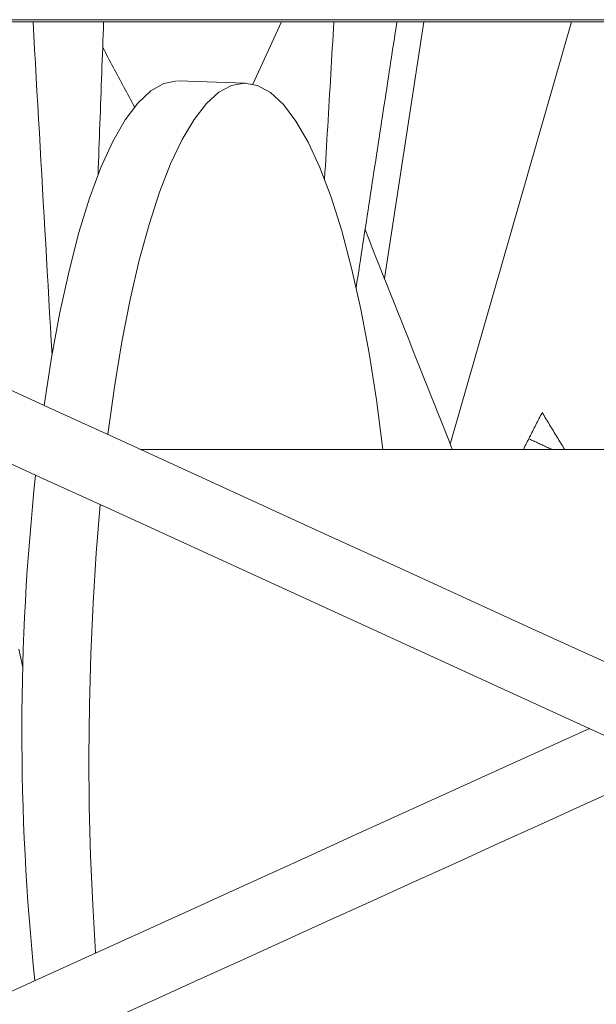
# Model space of a CAD drawing. Units: inches. Extents: x -203 to 206, y 0 to 226.
# Drawn here: x -16 to -15, y 62 to 63 of the extents above; entities that cross this region are included whole.
import ezdxf

# ---------------------------------------------------------------- set-up
doc = ezdxf.new("R2010")
doc.units = ezdxf.units.IN
doc.header["$MEASUREMENT"] = 0
doc.layers.add('Unnamed [1.1]', color=7, linetype='Continuous', lineweight=0)
doc.layers.add('Unnamed [1]', color=7, linetype='Continuous', lineweight=0)

msp = doc.modelspace()

# ---------------------------------------------------------------- linework, layer by layer
at = {"layer": 'Unnamed [1.1]', "color": 18, "linetype": 'Continuous', "lineweight": 0, "true_color": 0x000000}
for p, q in [((-18.9689323, 63.4194051), (-13.8152052, 63.4194051)), ((-13.8169129, 63.4159863), (-18.9689323, 63.4159863))]:
    msp.add_line(p, q, dxfattribs=at)
at = {"layer": 'Unnamed [1]', "color": 18, "linetype": 'Continuous', "lineweight": 0, "true_color": 0x000000}
for p, q in [((-15.9068321, 63.4159971), (-15.9516399, 63.3199153)), ((-15.7476716, 63.0190215), (-15.6868618, 63.4160017)), ((-15.6457795, 62.7626462), (-15.4582593, 63.4159981)), ((-16.0667668, 63.3245857), (-15.9626553, 63.3213491)), ((-16.1256442, 62.7547965), (-14.4787383, 62.7547965))]:
    msp.add_line(p, q, dxfattribs=at)
for points in [[(-16.0684962, 63.3246126), (-16.0890519, 63.320808), (-16.1094576, 63.3094219), (-16.1295642, 63.2905374), (-16.149225, 63.2642925), (-16.1682965, 63.2308787), (-16.1866394, 63.1905399), (-16.2041198, 63.1435706), (-16.2206101, 63.0903138), (-16.2359899, 63.0311581), (-16.250147, 62.9665356), (-16.2629779, 62.8969179), (-16.274389, 62.8228132)], [(-15.9643847, 63.321376), (-15.9842175, 63.3178347), (-16.0039156, 63.307235), (-16.0233451, 63.2896487), (-16.0423739, 63.2651954), (-16.0608728, 63.2340414), (-16.078716, 63.1963982), (-16.0957823, 63.1525217), (-16.1119558, 63.10271), (-16.1271266, 63.0473015), (-16.1411915, 62.9866729), (-16.154055, 62.921236), (-16.1656296, 62.8514355), (-16.1758368, 62.7777457)], [(-15.750129, 62.7547964), (-15.760153, 62.8312584), (-15.7716301, 62.903792), (-15.7844785, 62.971881), (-15.7986068, 63.0350411), (-15.8139145, 63.0928229), (-15.8302926, 63.1448154), (-15.8476248, 63.1906487), (-15.8657876, 63.2299967), (-15.8846519, 63.2625794), (-15.9040834, 63.2881651), (-15.9239439, 63.3065717), (-15.9440921, 63.3176684), (-15.9643847, 63.321376)], [(-16.1876768, 62.6692462), (-16.1939301, 62.5940017), (-16.1988325, 62.5169036), (-16.2023549, 62.4384057), (-16.2044767, 62.3589698), (-16.2051853, 62.2790637)], [(-16.2051853, 62.2790637), (-16.2045298, 62.2022043), (-16.2025666, 62.1257634), (-16.1993066, 62.0501572), (-16.1947675, 61.9757974)]]:
    msp.add_lwpolyline(points, dxfattribs=at)
at = {"layer": 'Unnamed [1]', "color": 18, "linetype": 'Continuous', "lineweight": 0}
for points in [[(-16.2622982, 62.9009272, 0), (-16.2635231, 62.9223881, 0), (-16.264748, 62.9438489, 0), (-16.2659729, 62.9653097, 0), (-16.2671978, 62.9867705, 0), (-16.2684227, 63.0082313, 0), (-16.2696477, 63.0296922, 0), (-16.2708726, 63.051153, 0), (-16.2720975, 63.0726138, 0), (-16.2733224, 63.0940746, 0), (-16.2745473, 63.1155354, 0), (-16.2757722, 63.1369962, 0), (-16.2769971, 63.1584571, 0), (-16.278222, 63.1799179, 0), (-16.2794469, 63.2013787, 0), (-16.2806718, 63.2228395, 0), (-16.2818967, 63.2443003, 0), (-16.2831216, 63.2657611, 0), (-16.2843465, 63.287222, 0), (-16.2855714, 63.3086828, 0), (-16.2867963, 63.3301436, 0), (-16.2880212, 63.3516044, 0), (-16.2892461, 63.3730652, 0), (-16.290471, 63.3945261, 0), (-16.2916959, 63.4159869, 0)], [(-16.1910984, 63.1793989, 0), (-16.1907363, 63.1892567, 0), (-16.1903741, 63.1991145, 0), (-16.190012, 63.2089723, 0), (-16.1896499, 63.2188301, 0), (-16.1892877, 63.2286879, 0), (-16.1889256, 63.2385457, 0), (-16.1885634, 63.2484035, 0), (-16.1882013, 63.2582613, 0), (-16.1878391, 63.268119, 0), (-16.187477, 63.2779768, 0), (-16.1871148, 63.2878346, 0), (-16.1867527, 63.2976924, 0), (-16.1863906, 63.3075502, 0), (-16.1860284, 63.317408, 0), (-16.1856663, 63.3272658, 0), (-16.1853041, 63.3371236, 0), (-16.184942, 63.3469814, 0), (-16.1845798, 63.3568392, 0), (-16.1842177, 63.366697, 0), (-16.1838555, 63.3765548, 0), (-16.1834934, 63.3864125, 0), (-16.1831313, 63.3962703, 0), (-16.1827691, 63.4061281, 0), (-16.182407, 63.4159859, 0)], [(-15.8403485, 63.1729007, 0), (-15.8397509, 63.1830292, 0), (-15.8391533, 63.1931577, 0), (-15.8385558, 63.2032863, 0), (-15.8379582, 63.2134148, 0), (-15.8373606, 63.2235434, 0), (-15.836763, 63.2336719, 0), (-15.8361655, 63.2438005, 0), (-15.8355679, 63.253929, 0), (-15.8349703, 63.2640575, 0), (-15.8343728, 63.2741861, 0), (-15.8337752, 63.2843146, 0), (-15.8331776, 63.2944432, 0), (-15.8325801, 63.3045717, 0), (-15.8319825, 63.3147003, 0), (-15.8313849, 63.3248288, 0), (-15.8307874, 63.3349573, 0), (-15.8301898, 63.3450859, 0), (-15.8295922, 63.3552144, 0), (-15.8289947, 63.365343, 0), (-15.8283971, 63.3754715, 0), (-15.8277995, 63.3856001, 0), (-15.8272019, 63.3957286, 0), (-15.8266044, 63.4058572, 0), (-15.8260068, 63.4159857, 0)], [(-15.7284322, 63.4159849, 0), (-15.7297467, 63.4074172, 0), (-15.7310613, 63.3988496, 0), (-15.7323758, 63.3902819, 0), (-15.7336904, 63.3817143, 0), (-15.7350049, 63.3731466, 0), (-15.7363195, 63.364579, 0), (-15.737634, 63.3560114, 0), (-15.7389485, 63.3474437, 0), (-15.7402631, 63.3388761, 0), (-15.7415776, 63.3303084, 0), (-15.7428922, 63.3217408, 0), (-15.7442067, 63.3131731, 0), (-15.7455212, 63.3046055, 0), (-15.7468358, 63.2960378, 0), (-15.7481503, 63.2874702, 0), (-15.7494649, 63.2789025, 0), (-15.7507794, 63.2703349, 0), (-15.7520939, 63.2617673, 0), (-15.7534085, 63.2531996, 0), (-15.754723, 63.244632, 0), (-15.7560376, 63.2360643, 0), (-15.7573521, 63.2274967, 0), (-15.7586666, 63.218929, 0), (-15.7599812, 63.2103614, 0), (-15.7612957, 63.2017937, 0), (-15.7626103, 63.1932261, 0), (-15.7639248, 63.1846584, 0), (-15.7652393, 63.1760908, 0), (-15.7665539, 63.1675231, 0), (-15.7678684, 63.1589555, 0), (-15.769183, 63.1503879, 0), (-15.7704975, 63.1418202, 0), (-15.7718121, 63.1332526, 0), (-15.7731266, 63.1246849, 0), (-15.7744411, 63.1161173, 0), (-15.7757557, 63.1075496, 0), (-15.7770702, 63.098982, 0), (-15.7783848, 63.0904143, 0), (-15.7796993, 63.0818467, 0), (-15.7810138, 63.073279, 0), (-15.7823284, 63.0647114, 0), (-15.7836429, 63.0561438, 0), (-15.7849575, 63.0475761, 0), (-15.786272, 63.0390085, 0), (-15.7875865, 63.0304408, 0), (-15.7889011, 63.0218732, 0), (-15.7902156, 63.0133055, 0), (-15.7915302, 63.0047379, 0)], [(-16.1345891, 63.2845828, 0), (-16.1366419, 63.2884152, 0), (-16.1386946, 63.2922476, 0), (-16.1407474, 63.2960799, 0), (-16.1428002, 63.2999123, 0), (-16.1448529, 63.3037446, 0), (-16.1469057, 63.307577, 0), (-16.1489584, 63.3114094, 0), (-16.1510112, 63.3152417, 0), (-16.153064, 63.3190741, 0), (-16.1551167, 63.3229064, 0), (-16.1571695, 63.3267388, 0), (-16.1592222, 63.3305712, 0), (-16.161275, 63.3344035, 0), (-16.1633278, 63.3382359, 0), (-16.1653805, 63.3420683, 0), (-16.1674333, 63.3459006, 0), (-16.169486, 63.349733, 0), (-16.1715388, 63.3535653, 0), (-16.1735916, 63.3573977, 0), (-16.1756443, 63.3612301, 0), (-16.1776971, 63.3650624, 0), (-16.1797498, 63.3688948, 0), (-16.1818026, 63.3727271, 0), (-16.1838554, 63.3765595, 0)], [(-15.4076773, 62.4264643, 0), (-15.5144461, 62.4752898, 0), (-15.6212149, 62.5241154, 0), (-15.7279837, 62.572941, 0), (-15.8347525, 62.6217666, 0), (-15.9415213, 62.6705922, 0), (-16.0482901, 62.7194177, 0), (-16.1550589, 62.7682433, 0), (-16.2618277, 62.8170689, 0), (-16.3685965, 62.8658945, 0), (-16.4753653, 62.9147201, 0), (-16.5821341, 62.9635456, 0), (-16.6889029, 63.0123712, 0), (-16.7956717, 63.0611968, 0), (-16.9024405, 63.1100224, 0)], [(-15.7777332, 63.0946608, 0), (-15.7721051, 63.0804997, 0), (-15.766477, 63.0663386, 0), (-15.7608489, 63.0521775, 0), (-15.7552208, 63.0380164, 0), (-15.7495927, 63.0238553, 0), (-15.7439646, 63.0096942, 0), (-15.7383365, 62.9955331, 0), (-15.7327084, 62.981372, 0), (-15.7270803, 62.9672108, 0), (-15.7214522, 62.9530497, 0), (-15.7158241, 62.9388886, 0), (-15.710196, 62.9247275, 0), (-15.7045679, 62.9105664, 0), (-15.6989398, 62.8964053, 0), (-15.6933117, 62.8822442, 0), (-15.6876836, 62.8680831, 0), (-15.6820555, 62.853922, 0), (-15.6764274, 62.8397609, 0), (-15.6707993, 62.8255997, 0), (-15.6651712, 62.8114386, 0), (-15.6595431, 62.7972775, 0), (-15.653915, 62.7831164, 0), (-15.6482869, 62.7689553, 0), (-15.6426588, 62.7547942, 0)], [(-16.9039464, 62.9967945, 0), (-16.799207, 62.9488969, 0), (-16.6944676, 62.9009994, 0), (-16.5897283, 62.8531019, 0), (-16.4849889, 62.8052044, 0), (-16.3802496, 62.7573069, 0), (-16.2755102, 62.7094094, 0), (-16.1707709, 62.6615119, 0), (-16.0660315, 62.6136144, 0), (-15.9612921, 62.5657169, 0), (-15.8565528, 62.5178193, 0), (-15.7518134, 62.4699218, 0), (-15.6470741, 62.4220243, 0), (-15.5423347, 62.3741268, 0), (-15.4375954, 62.3262293, 0), (-15.332856, 62.2783318, 0), (-15.2281166, 62.2304343, 0), (-15.1233773, 62.1825368, 0), (-15.0186379, 62.1346393, 0), (-14.9138986, 62.0867417, 0), (-14.8091592, 62.0388442, 0), (-14.7044199, 61.9909467, 0), (-14.5996805, 61.9430492, 0), (-14.4949411, 61.8951517, 0)], [(-15.5327362, 62.7547922, 0), (-15.5315244, 62.757163, 0), (-15.5303126, 62.7595338, 0), (-15.5291007, 62.7619046, 0), (-15.5278889, 62.7642754, 0), (-15.5266771, 62.7666461, 0), (-15.5254653, 62.7690169, 0), (-15.5242535, 62.7713877, 0), (-15.5230416, 62.7737585, 0), (-15.5218298, 62.7761293, 0), (-15.520618, 62.7785001, 0), (-15.5194062, 62.7808708, 0), (-15.5181944, 62.7832416, 0), (-15.5169826, 62.7856124, 0), (-15.5157707, 62.7879832, 0), (-15.5145589, 62.790354, 0), (-15.5133471, 62.7927248, 0), (-15.5121353, 62.7950955, 0), (-15.5109235, 62.7974663, 0), (-15.5097116, 62.7998371, 0), (-15.5084998, 62.8022079, 0), (-15.507288, 62.8045787, 0), (-15.5060762, 62.8069495, 0), (-15.5048644, 62.8093202, 0), (-15.5036526, 62.811691, 0)], [(-15.5036526, 62.811691, 0), (-15.5022037, 62.8093203, 0), (-15.5007549, 62.8069495, 0), (-15.499306, 62.8045787, 0), (-15.4978571, 62.8022079, 0), (-15.4964083, 62.7998371, 0), (-15.4949594, 62.7974664, 0), (-15.4935106, 62.7950956, 0), (-15.4920617, 62.7927248, 0), (-15.4906129, 62.790354, 0), (-15.489164, 62.7879832, 0), (-15.4877152, 62.7856125, 0), (-15.4862663, 62.7832417, 0), (-15.4848175, 62.7808709, 0), (-15.4833686, 62.7785001, 0), (-15.4819198, 62.7761294, 0), (-15.4804709, 62.7737586, 0), (-15.4790221, 62.7713878, 0), (-15.4775732, 62.769017, 0), (-15.4761244, 62.7666462, 0), (-15.4746755, 62.7642755, 0), (-15.4732267, 62.7619047, 0), (-15.4717778, 62.7595339, 0), (-15.470329, 62.7571631, 0), (-15.4688801, 62.7547924, 0)], [(-15.4889149, 62.754753, 0), (-15.4903917, 62.7554377, 0), (-15.4918685, 62.7561223, 0), (-15.4933453, 62.756807, 0), (-15.4948221, 62.7574916, 0), (-15.4962989, 62.7581762, 0), (-15.4977757, 62.7588609, 0), (-15.4992525, 62.7595455, 0), (-15.5007293, 62.7602302, 0), (-15.5022061, 62.7609148, 0), (-15.5036829, 62.7615995, 0), (-15.5051597, 62.7622841, 0), (-15.5066366, 62.7629687, 0), (-15.5081134, 62.7636534, 0), (-15.5095902, 62.764338, 0), (-15.511067, 62.7650227, 0), (-15.5125438, 62.7657073, 0), (-15.5140206, 62.766392, 0), (-15.5154974, 62.7670766, 0), (-15.5169742, 62.7677612, 0), (-15.518451, 62.7684459, 0), (-15.5199278, 62.7691305, 0), (-15.5214046, 62.7698152, 0), (-15.5228814, 62.7704998, 0), (-15.5243582, 62.7711845, 0)], [(-16.3134753, 62.4457513, 0), (-16.3105596, 62.4316443, 0), (-16.3076439, 62.4175374, 0)], [(-15.430232, 62.322862, 0), (-15.4916144, 62.2949974, 0), (-15.5529967, 62.2671328, 0), (-15.6143791, 62.2392682, 0), (-15.6757614, 62.2114035, 0), (-15.7371438, 62.1835389, 0), (-15.7985262, 62.1556743, 0), (-15.8599085, 62.1278097, 0), (-15.9212909, 62.0999451, 0), (-15.9826732, 62.0720804, 0), (-16.0440556, 62.0442158, 0), (-16.1054379, 62.0163512, 0), (-16.1668203, 61.9884866, 0), (-16.2282027, 61.960622, 0), (-16.289585, 61.9327573, 0), (-16.3509674, 61.9048927, 0), (-16.4123497, 61.8770281, 0)], [(-16.1701319, 61.8732388, 0), (-16.1036149, 61.9034343, 0), (-16.0370978, 61.9336298, 0), (-15.9705807, 61.9638254, 0), (-15.9040636, 61.9940209, 0), (-15.8375466, 62.0242164, 0), (-15.7710295, 62.054412, 0), (-15.7045124, 62.0846075, 0), (-15.6379954, 62.114803, 0), (-15.5714783, 62.1449986, 0), (-15.5049612, 62.1751941, 0), (-15.4384441, 62.2053896, 0), (-15.3719271, 62.2355851, 0), (-15.30541, 62.2657807, 0)]]:
    msp.add_polyline3d(points, dxfattribs=at)
at = {"layer": 'Unnamed [1]', "color": 18, "linetype": 'Continuous', "lineweight": 0, "true_color": 0x000000}
msp.add_arc((-12.6117736, 62.3182759), 3.6972029, 173.8407985, 185.980132, dxfattribs=at)

doc.saveas('drawing.dxf')
